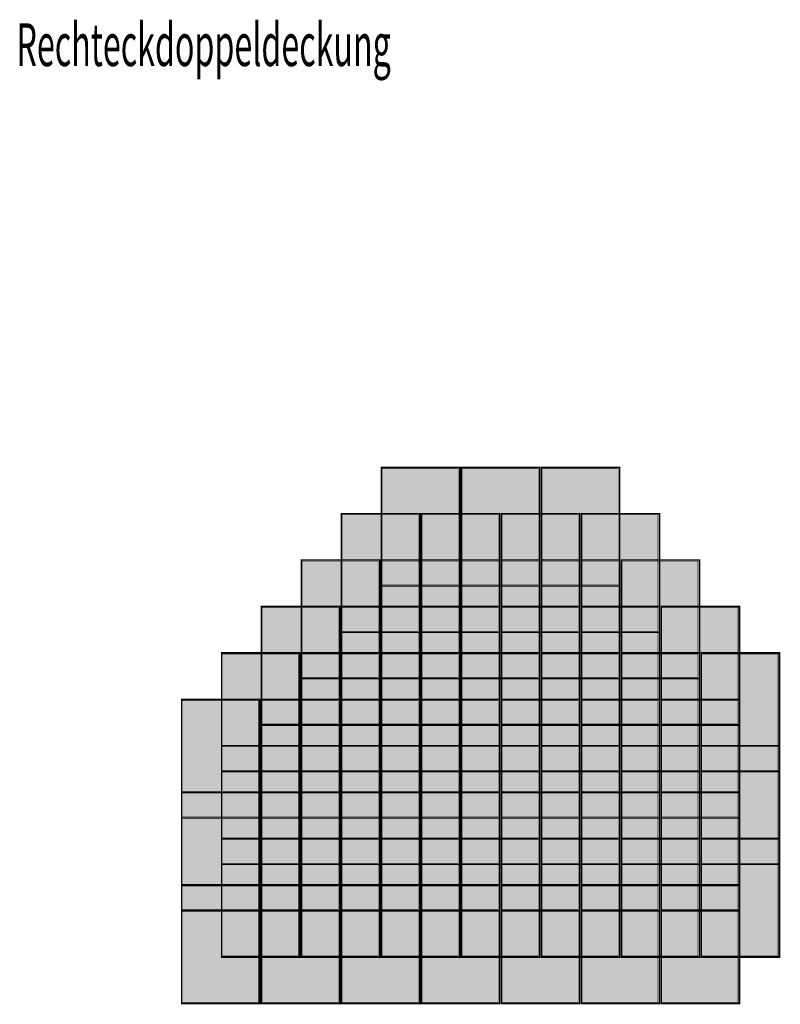
# Model space of a CAD drawing. Extents: x -2.87 to 2.13, y -2.07 to 4.42.
import ezdxf
from ezdxf.enums import TextEntityAlignment as Align

# ---------------------------------------------------------------- set-up
doc = ezdxf.new("R2010")
doc.units = 0
doc.header["$LTSCALE"] = 0.000394
doc.layers.add('EBENE_1', color=7, linetype='CONTINUOUS')
doc.styles.add('SN0', font='SCRIPTS', dxfattribs={"width": 4e-06})

msp = doc.modelspace()

# ---------------------------------------------------------------- linework, layer by layer
at = {"layer": 'EBENE_1', "color": 39, "linetype": 'CONTINUOUS'}
for points, const_width in [([(-0.491228, 1.470547), (0.023965, 1.470547), (0.023965, 0.689071), (-0.491228, 0.689071), (-0.491228, 1.470547)], 0.01), ([(-0.487232, 1.46322), (0.013661, 1.46322), (0.013661, 0.696398), (-0.487232, 0.696398), (-0.487232, 1.46322)], 0.003), ([(0.035205, 1.470547), (0.550398, 1.470547), (0.550398, 0.689071), (0.035205, 0.689071), (0.035205, 1.470547)], 0.01), ([(0.039201, 1.46322), (0.540094, 1.46322), (0.540094, 0.696398), (0.039201, 0.696398), (0.039201, 1.46322)], 0.003), ([(0.561638, 1.470547), (1.076831, 1.470547), (1.076831, 0.689071), (0.561638, 0.689071), (0.561638, 1.470547)], 0.01), ([(0.565634, 1.46322), (1.066528, 1.46322), (1.066528, 0.696398), (0.565634, 0.696398), (0.565634, 1.46322)], 0.003), ([(-0.754445, 1.164969), (-0.239252, 1.164969), (-0.239252, 0.383492), (-0.754445, 0.383492), (-0.754445, 1.164969)], 0.01), ([(-0.228012, 1.164969), (0.287181, 1.164969), (0.287181, 0.383492), (-0.228012, 0.383492), (-0.228012, 1.164969)], 0.01), ([(0.298421, 1.164969), (0.813614, 1.164969), (0.813614, 0.383492), (0.298421, 0.383492), (0.298421, 1.164969)], 0.01), ([(0.824854, 1.164969), (1.340047, 1.164969), (1.340047, 0.383492), (0.824854, 0.383492), (0.824854, 1.164969)], 0.01), ([(-0.750449, 1.157642), (-0.249555, 1.157642), (-0.249555, 0.390815), (-0.750449, 0.390815), (-0.750449, 1.157642)], 0.003), ([(-0.224016, 1.157642), (0.276878, 1.157642), (0.276878, 0.390815), (-0.224016, 0.390815), (-0.224016, 1.157642)], 0.003), ([(0.302417, 1.157642), (0.803311, 1.157642), (0.803311, 0.390815), (0.302417, 0.390815), (0.302417, 1.157642)], 0.003), ([(0.82885, 1.157642), (1.329744, 1.157642), (1.329744, 0.390815), (0.82885, 0.390815), (0.82885, 1.157642)], 0.003), ([(-1.017661, 0.859386), (-0.502469, 0.859386), (-0.502469, 0.077909), (-1.017661, 0.077909), (-1.017661, 0.859386)], 0.01), ([(-1.013665, 0.852059), (-0.512772, 0.852059), (-0.512772, 0.085236), (-1.013665, 0.085236), (-1.013665, 0.852059)], 0.003), ([(-0.491228, 0.859386), (0.023965, 0.859386), (0.023965, 0.077909), (-0.491228, 0.077909), (-0.491228, 0.859386)], 0.01), ([(-0.487232, 0.852059), (0.013661, 0.852059), (0.013661, 0.085236), (-0.487232, 0.085236), (-0.487232, 0.852059)], 0.003), ([(0.035205, 0.859386), (0.550398, 0.859386), (0.550398, 0.077909), (0.035205, 0.077909), (0.035205, 0.859386)], 0.01), ([(0.039201, 0.852059), (0.540094, 0.852059), (0.540094, 0.085236), (0.039201, 0.085236), (0.039201, 0.852059)], 0.003), ([(0.561638, 0.859386), (1.076831, 0.859386), (1.076831, 0.077909), (0.561638, 0.077909), (0.561638, 0.859386)], 0.01), ([(0.565634, 0.852059), (1.066528, 0.852059), (1.066528, 0.085236), (0.565634, 0.085236), (0.565634, 0.852059)], 0.003), ([(1.088071, 0.859386), (1.603264, 0.859386), (1.603264, 0.077909), (1.088071, 0.077909), (1.088071, 0.859386)], 0.01), ([(1.092067, 0.852059), (1.592961, 0.852059), (1.592961, 0.085236), (1.092067, 0.085236), (1.092067, 0.852059)], 0.003), ([(-1.280878, 0.553807), (-0.765685, 0.553807), (-0.765685, -0.227669), (-1.280878, -0.227669), (-1.280878, 0.553807)], 0.01), ([(-1.276882, 0.54648), (-0.775988, 0.54648), (-0.775988, -0.220343), (-1.276882, -0.220343), (-1.276882, 0.54648)], 0.003), ([(-0.754445, 0.553807), (-0.239252, 0.553807), (-0.239252, -0.227669), (-0.754445, -0.227669), (-0.754445, 0.553807)], 0.01), ([(-0.750449, 0.54648), (-0.249555, 0.54648), (-0.249555, -0.220343), (-0.750449, -0.220343), (-0.750449, 0.54648)], 0.003), ([(-0.228012, 0.553807), (0.287181, 0.553807), (0.287181, -0.227669), (-0.228012, -0.227669), (-0.228012, 0.553807)], 0.01), ([(-0.224016, 0.54648), (0.276878, 0.54648), (0.276878, -0.220343), (-0.224016, -0.220343), (-0.224016, 0.54648)], 0.003), ([(0.298421, 0.553807), (0.813614, 0.553807), (0.813614, -0.227669), (0.298421, -0.227669), (0.298421, 0.553807)], 0.01), ([(0.302417, 0.54648), (0.803311, 0.54648), (0.803311, -0.220343), (0.302417, -0.220343), (0.302417, 0.54648)], 0.003), ([(0.824854, 0.553807), (1.340047, 0.553807), (1.340047, -0.227669), (0.824854, -0.227669), (0.824854, 0.553807)], 0.01), ([(0.82885, 0.54648), (1.329744, 0.54648), (1.329744, -0.220343), (0.82885, -0.220343), (0.82885, 0.54648)], 0.003), ([(1.351287, 0.553807), (1.86648, 0.553807), (1.86648, -0.227669), (1.351287, -0.227669), (1.351287, 0.553807)], 0.01), ([(1.355283, 0.54648), (1.856177, 0.54648), (1.856177, -0.220343), (1.355283, -0.220343), (1.355283, 0.54648)], 0.003), ([(-1.544094, 0.248228), (-1.028902, 0.248228), (-1.028902, -0.533248), (-1.544094, -0.533248), (-1.544094, 0.248228)], 0.01), ([(-1.540098, 0.240902), (-1.039205, 0.240902), (-1.039205, -0.525921), (-1.540098, -0.525921), (-1.540098, 0.240902)], 0.003), ([(-1.017661, 0.248228), (-0.502469, 0.248228), (-0.502469, -0.533248), (-1.017661, -0.533248), (-1.017661, 0.248228)], 0.01), ([(-1.013665, 0.240902), (-0.512772, 0.240902), (-0.512772, -0.525921), (-1.013665, -0.525921), (-1.013665, 0.240902)], 0.003), ([(-0.491228, 0.248228), (0.023965, 0.248228), (0.023965, -0.533248), (-0.491228, -0.533248), (-0.491228, 0.248228)], 0.01), ([(-0.487232, 0.240902), (0.013661, 0.240902), (0.013661, -0.525921), (-0.487232, -0.525921), (-0.487232, 0.240902)], 0.003), ([(0.035205, 0.248228), (0.550398, 0.248228), (0.550398, -0.533248), (0.035205, -0.533248), (0.035205, 0.248228)], 0.01), ([(0.039201, 0.240902), (0.540094, 0.240902), (0.540094, -0.525921), (0.039201, -0.525921), (0.039201, 0.240902)], 0.003), ([(0.561638, 0.248228), (1.076831, 0.248228), (1.076831, -0.533248), (0.561638, -0.533248), (0.561638, 0.248228)], 0.01), ([(0.565634, 0.240902), (1.066528, 0.240902), (1.066528, -0.525921), (0.565634, -0.525921), (0.565634, 0.240902)], 0.003), ([(1.088071, 0.248228), (1.603264, 0.248228), (1.603264, -0.533248), (1.088071, -0.533248), (1.088071, 0.248228)], 0.01), ([(1.092067, 0.240902), (1.592961, 0.240902), (1.592961, -0.525921), (1.092067, -0.525921), (1.092067, 0.240902)], 0.003), ([(1.614504, 0.248228), (2.129697, 0.248228), (2.129697, -0.533248), (1.614504, -0.533248), (1.614504, 0.248228)], 0.01), ([(1.6185, 0.240902), (2.119394, 0.240902), (2.119394, -0.525921), (1.6185, -0.525921), (1.6185, 0.240902)], 0.003), ([(-1.807311, -0.05735), (-1.292118, -0.05735), (-1.292118, -0.838827), (-1.807311, -0.838827), (-1.807311, -0.05735)], 0.01), ([(-1.803315, -0.064677), (-1.302421, -0.064677), (-1.302421, -0.8315), (-1.803315, -0.8315), (-1.803315, -0.064677)], 0.003), ([(-1.280878, -0.05735), (-0.765685, -0.05735), (-0.765685, -0.838827), (-1.280878, -0.838827), (-1.280878, -0.05735)], 0.01), ([(-1.276882, -0.064677), (-0.775988, -0.064677), (-0.775988, -0.8315), (-1.276882, -0.8315), (-1.276882, -0.064677)], 0.003), ([(-0.754445, -0.05735), (-0.239252, -0.05735), (-0.239252, -0.838827), (-0.754445, -0.838827), (-0.754445, -0.05735)], 0.01), ([(-0.750449, -0.064677), (-0.249555, -0.064677), (-0.249555, -0.8315), (-0.750449, -0.8315), (-0.750449, -0.064677)], 0.003), ([(-0.228012, -0.05735), (0.287181, -0.05735), (0.287181, -0.838827), (-0.228012, -0.838827), (-0.228012, -0.05735)], 0.01), ([(-0.224016, -0.064677), (0.276878, -0.064677), (0.276878, -0.8315), (-0.224016, -0.8315), (-0.224016, -0.064677)], 0.003), ([(0.298421, -0.05735), (0.813614, -0.05735), (0.813614, -0.838827), (0.298421, -0.838827), (0.298421, -0.05735)], 0.01), ([(0.302417, -0.064677), (0.803311, -0.064677), (0.803311, -0.8315), (0.302417, -0.8315), (0.302417, -0.064677)], 0.003), ([(0.824854, -0.05735), (1.340047, -0.05735), (1.340047, -0.838827), (0.824854, -0.838827), (0.824854, -0.05735)], 0.01), ([(0.82885, -0.064677), (1.329744, -0.064677), (1.329744, -0.8315), (0.82885, -0.8315), (0.82885, -0.064677)], 0.003), ([(1.351287, -0.05735), (1.86648, -0.05735), (1.86648, -0.838827), (1.351287, -0.838827), (1.351287, -0.05735)], 0.01), ([(1.355283, -0.064677), (1.856177, -0.064677), (1.856177, -0.8315), (1.355283, -0.8315), (1.355283, -0.064677)], 0.003), ([(-1.544094, -0.362933), (-1.028902, -0.362933), (-1.028902, -1.144409), (-1.544094, -1.144409), (-1.544094, -0.362933)], 0.01), ([(-1.540098, -0.37026), (-1.039205, -0.37026), (-1.039205, -1.137083), (-1.540098, -1.137083), (-1.540098, -0.37026)], 0.003), ([(-1.017661, -0.362933), (-0.502469, -0.362933), (-0.502469, -1.144409), (-1.017661, -1.144409), (-1.017661, -0.362933)], 0.01), ([(-1.013665, -0.37026), (-0.512772, -0.37026), (-0.512772, -1.137083), (-1.013665, -1.137083), (-1.013665, -0.37026)], 0.003), ([(-0.491228, -0.362933), (0.023965, -0.362933), (0.023965, -1.144409), (-0.491228, -1.144409), (-0.491228, -0.362933)], 0.01), ([(-0.487232, -0.37026), (0.013661, -0.37026), (0.013661, -1.137083), (-0.487232, -1.137083), (-0.487232, -0.37026)], 0.003), ([(0.035205, -0.362933), (0.550398, -0.362933), (0.550398, -1.144409), (0.035205, -1.144409), (0.035205, -0.362933)], 0.01), ([(0.039201, -0.37026), (0.540094, -0.37026), (0.540094, -1.137083), (0.039201, -1.137083), (0.039201, -0.37026)], 0.003), ([(0.561638, -0.362933), (1.076831, -0.362933), (1.076831, -1.144409), (0.561638, -1.144409), (0.561638, -0.362933)], 0.01), ([(0.565634, -0.37026), (1.066528, -0.37026), (1.066528, -1.137083), (0.565634, -1.137083), (0.565634, -0.37026)], 0.003), ([(1.088071, -0.362933), (1.603264, -0.362933), (1.603264, -1.144409), (1.088071, -1.144409), (1.088071, -0.362933)], 0.01), ([(1.092067, -0.37026), (1.592961, -0.37026), (1.592961, -1.137083), (1.092067, -1.137083), (1.092067, -0.37026)], 0.003), ([(1.614504, -0.362933), (2.129697, -0.362933), (2.129697, -1.144409), (1.614504, -1.144409), (1.614504, -0.362933)], 0.01), ([(1.6185, -0.37026), (2.119394, -0.37026), (2.119394, -1.137083), (1.6185, -1.137083), (1.6185, -0.37026)], 0.003), ([(-1.807311, -0.668512), (-1.292118, -0.668512), (-1.292118, -1.449988), (-1.807311, -1.449988), (-1.807311, -0.668512)], 0.01), ([(-1.803315, -0.675839), (-1.302421, -0.675839), (-1.302421, -1.442661), (-1.803315, -1.442661), (-1.803315, -0.675839)], 0.003), ([(-1.280878, -0.668512), (-0.765685, -0.668512), (-0.765685, -1.449988), (-1.280878, -1.449988), (-1.280878, -0.668512)], 0.01), ([(-1.276882, -0.675839), (-0.775988, -0.675839), (-0.775988, -1.442661), (-1.276882, -1.442661), (-1.276882, -0.675839)], 0.003), ([(-0.754445, -0.668512), (-0.239252, -0.668512), (-0.239252, -1.449988), (-0.754445, -1.449988), (-0.754445, -0.668512)], 0.01), ([(-0.750449, -0.675839), (-0.249555, -0.675839), (-0.249555, -1.442661), (-0.750449, -1.442661), (-0.750449, -0.675839)], 0.003), ([(-0.228012, -0.668512), (0.287181, -0.668512), (0.287181, -1.449988), (-0.228012, -1.449988), (-0.228012, -0.668512)], 0.01), ([(-0.224016, -0.675839), (0.276878, -0.675839), (0.276878, -1.442661), (-0.224016, -1.442661), (-0.224016, -0.675839)], 0.003), ([(0.298421, -0.668512), (0.813614, -0.668512), (0.813614, -1.449988), (0.298421, -1.449988), (0.298421, -0.668512)], 0.01), ([(0.302417, -0.675839), (0.803311, -0.675839), (0.803311, -1.442661), (0.302417, -1.442661), (0.302417, -0.675839)], 0.003), ([(0.824854, -0.668512), (1.340047, -0.668512), (1.340047, -1.449988), (0.824854, -1.449988), (0.824854, -0.668512)], 0.01), ([(0.82885, -0.675839), (1.329744, -0.675839), (1.329744, -1.442661), (0.82885, -1.442661), (0.82885, -0.675839)], 0.003), ([(1.351287, -0.668512), (1.86648, -0.668512), (1.86648, -1.449988), (1.351287, -1.449988), (1.351287, -0.668512)], 0.01), ([(1.355283, -0.675839), (1.856177, -0.675839), (1.856177, -1.442661), (1.355283, -1.442661), (1.355283, -0.675839)], 0.003), ([(-1.544094, -0.974091), (-1.028902, -0.974091), (-1.028902, -1.755567), (-1.544094, -1.755567), (-1.544094, -0.974091)], 0.01), ([(-1.017661, -0.974091), (-0.502469, -0.974091), (-0.502469, -1.755567), (-1.017661, -1.755567), (-1.017661, -0.974091)], 0.01), ([(-0.491228, -0.974091), (0.023965, -0.974091), (0.023965, -1.755567), (-0.491228, -1.755567), (-0.491228, -0.974091)], 0.01), ([(0.035205, -0.974091), (0.550398, -0.974091), (0.550398, -1.755567), (0.035205, -1.755567), (0.035205, -0.974091)], 0.01), ([(0.561638, -0.974091), (1.076831, -0.974091), (1.076831, -1.755567), (0.561638, -1.755567), (0.561638, -0.974091)], 0.01), ([(1.088071, -0.974091), (1.603264, -0.974091), (1.603264, -1.755567), (1.088071, -1.755567), (1.088071, -0.974091)], 0.01), ([(1.614504, -0.974091), (2.129697, -0.974091), (2.129697, -1.755567), (1.614504, -1.755567), (1.614504, -0.974091)], 0.01), ([(-1.540098, -0.981417), (-1.039205, -0.981417), (-1.039205, -1.74824), (-1.540098, -1.74824), (-1.540098, -0.981417)], 0.003), ([(-1.013665, -0.981417), (-0.512772, -0.981417), (-0.512772, -1.74824), (-1.013665, -1.74824), (-1.013665, -0.981417)], 0.003), ([(-0.487232, -0.981417), (0.013661, -0.981417), (0.013661, -1.74824), (-0.487232, -1.74824), (-0.487232, -0.981417)], 0.003), ([(0.039201, -0.981417), (0.540094, -0.981417), (0.540094, -1.74824), (0.039201, -1.74824), (0.039201, -0.981417)], 0.003), ([(0.565634, -0.981417), (1.066528, -0.981417), (1.066528, -1.74824), (0.565634, -1.74824), (0.565634, -0.981417)], 0.003), ([(1.092067, -0.981417), (1.592961, -0.981417), (1.592961, -1.74824), (1.092067, -1.74824), (1.092067, -0.981417)], 0.003), ([(1.6185, -0.981417), (2.119394, -0.981417), (2.119394, -1.74824), (1.6185, -1.74824), (1.6185, -0.981417)], 0.003), ([(-1.807311, -1.279669), (-1.292118, -1.279669), (-1.292118, -2.061146), (-1.807311, -2.061146), (-1.807311, -1.279669)], 0.01), ([(-1.803315, -1.286996), (-1.302421, -1.286996), (-1.302421, -2.053819), (-1.803315, -2.053819), (-1.803315, -1.286996)], 0.003), ([(-1.280878, -1.279669), (-0.765685, -1.279669), (-0.765685, -2.061146), (-1.280878, -2.061146), (-1.280878, -1.279669)], 0.01), ([(-1.276882, -1.286996), (-0.775988, -1.286996), (-0.775988, -2.053819), (-1.276882, -2.053819), (-1.276882, -1.286996)], 0.003), ([(-0.754445, -1.279669), (-0.239252, -1.279669), (-0.239252, -2.061146), (-0.754445, -2.061146), (-0.754445, -1.279669)], 0.01), ([(-0.750449, -1.286996), (-0.249555, -1.286996), (-0.249555, -2.053819), (-0.750449, -2.053819), (-0.750449, -1.286996)], 0.003), ([(-0.228012, -1.279669), (0.287181, -1.279669), (0.287181, -2.061146), (-0.228012, -2.061146), (-0.228012, -1.279669)], 0.01), ([(-0.224016, -1.286996), (0.276878, -1.286996), (0.276878, -2.053819), (-0.224016, -2.053819), (-0.224016, -1.286996)], 0.003), ([(0.298421, -1.279669), (0.813614, -1.279669), (0.813614, -2.061146), (0.298421, -2.061146), (0.298421, -1.279669)], 0.01), ([(0.302417, -1.286996), (0.803311, -1.286996), (0.803311, -2.053819), (0.302417, -2.053819), (0.302417, -1.286996)], 0.003), ([(0.824854, -1.279669), (1.340047, -1.279669), (1.340047, -2.061146), (0.824854, -2.061146), (0.824854, -1.279669)], 0.01), ([(0.82885, -1.286996), (1.329744, -1.286996), (1.329744, -2.053819), (0.82885, -2.053819), (0.82885, -1.286996)], 0.003), ([(1.351287, -1.279669), (1.86648, -1.279669), (1.86648, -2.061146), (1.351287, -2.061146), (1.351287, -1.279669)], 0.01), ([(1.355283, -1.286996), (1.856177, -1.286996), (1.856177, -2.053819), (1.355283, -2.053819), (1.355283, -1.286996)], 0.003)]:
    msp.add_lwpolyline(points, dxfattribs=dict(at, const_width=const_width))
at = {"layer": 'EBENE_1'}
for points in [[(-0.491228, 1.470547), (0.023965, 1.470547), (-0.491228, 0.689071), (0.023965, 0.689071)], [(0.035205, 1.470547), (0.550398, 1.470547), (0.035205, 0.689071), (0.550398, 0.689071)], [(0.561638, 1.470547), (1.076831, 1.470547), (0.561638, 0.689071), (1.076831, 0.689071)], [(-0.754445, 1.164969), (-0.239252, 1.164969), (-0.754445, 0.383492), (-0.239252, 0.383492)], [(-0.228012, 1.164969), (0.287181, 1.164969), (-0.228012, 0.383492), (0.287181, 0.383492)], [(0.298421, 1.164969), (0.813614, 1.164969), (0.298421, 0.383492), (0.813614, 0.383492)], [(0.824854, 1.164969), (1.340047, 1.164969), (0.824854, 0.383492), (1.340047, 0.383492)], [(-1.017661, 0.859386), (-0.502469, 0.859386), (-1.017661, 0.077909), (-0.502469, 0.077909)], [(-0.491228, 0.859386), (0.023965, 0.859386), (-0.491228, 0.077909), (0.023965, 0.077909)], [(0.035205, 0.859386), (0.550398, 0.859386), (0.035205, 0.077909), (0.550398, 0.077909)], [(0.561638, 0.859386), (1.076831, 0.859386), (0.561638, 0.077909), (1.076831, 0.077909)], [(1.088071, 0.859386), (1.603264, 0.859386), (1.088071, 0.077909), (1.603264, 0.077909)], [(-1.280878, 0.553807), (-0.765685, 0.553807), (-1.280878, -0.227669), (-0.765685, -0.227669)], [(-0.754445, 0.553807), (-0.239252, 0.553807), (-0.754445, -0.227669), (-0.239252, -0.227669)], [(-0.228012, 0.553807), (0.287181, 0.553807), (-0.228012, -0.227669), (0.287181, -0.227669)], [(0.298421, 0.553807), (0.813614, 0.553807), (0.298421, -0.227669), (0.813614, -0.227669)], [(0.824854, 0.553807), (1.340047, 0.553807), (0.824854, -0.227669), (1.340047, -0.227669)], [(1.351287, 0.553807), (1.86648, 0.553807), (1.351287, -0.227669), (1.86648, -0.227669)], [(-1.544094, 0.248228), (-1.028902, 0.248228), (-1.544094, -0.533248), (-1.028902, -0.533248)], [(-1.017661, 0.248228), (-0.502469, 0.248228), (-1.017661, -0.533248), (-0.502469, -0.533248)], [(-0.491228, 0.248228), (0.023965, 0.248228), (-0.491228, -0.533248), (0.023965, -0.533248)], [(0.035205, 0.248228), (0.550398, 0.248228), (0.035205, -0.533248), (0.550398, -0.533248)], [(0.561638, 0.248228), (1.076831, 0.248228), (0.561638, -0.533248), (1.076831, -0.533248)], [(1.088071, 0.248228), (1.603264, 0.248228), (1.088071, -0.533248), (1.603264, -0.533248)], [(1.614504, 0.248228), (2.129697, 0.248228), (1.614504, -0.533248), (2.129697, -0.533248)], [(-1.807311, -0.05735), (-1.292118, -0.05735), (-1.807311, -0.838827), (-1.292118, -0.838827)], [(-1.280878, -0.05735), (-0.765685, -0.05735), (-1.280878, -0.838827), (-0.765685, -0.838827)], [(-0.754445, -0.05735), (-0.239252, -0.05735), (-0.754445, -0.838827), (-0.239252, -0.838827)], [(-0.228012, -0.05735), (0.287181, -0.05735), (-0.228012, -0.838827), (0.287181, -0.838827)], [(0.298421, -0.05735), (0.813614, -0.05735), (0.298421, -0.838827), (0.813614, -0.838827)], [(0.824854, -0.05735), (1.340047, -0.05735), (0.824854, -0.838827), (1.340047, -0.838827)], [(1.351287, -0.05735), (1.86648, -0.05735), (1.351287, -0.838827), (1.86648, -0.838827)], [(-1.544094, -0.362933), (-1.028902, -0.362933), (-1.544094, -1.144409), (-1.028902, -1.144409)], [(-1.017661, -0.362933), (-0.502469, -0.362933), (-1.017661, -1.144409), (-0.502469, -1.144409)], [(-0.491228, -0.362933), (0.023965, -0.362933), (-0.491228, -1.144409), (0.023965, -1.144409)], [(0.035205, -0.362933), (0.550398, -0.362933), (0.035205, -1.144409), (0.550398, -1.144409)], [(0.561638, -0.362933), (1.076831, -0.362933), (0.561638, -1.144409), (1.076831, -1.144409)], [(1.088071, -0.362933), (1.603264, -0.362933), (1.088071, -1.144409), (1.603264, -1.144409)], [(1.614504, -0.362933), (2.129697, -0.362933), (1.614504, -1.144409), (2.129697, -1.144409)], [(-1.807311, -0.668512), (-1.292118, -0.668512), (-1.807311, -1.449988), (-1.292118, -1.449988)], [(-1.280878, -0.668512), (-0.765685, -0.668512), (-1.280878, -1.449988), (-0.765685, -1.449988)], [(-0.754445, -0.668512), (-0.239252, -0.668512), (-0.754445, -1.449988), (-0.239252, -1.449988)], [(-0.228012, -0.668512), (0.287181, -0.668512), (-0.228012, -1.449988), (0.287181, -1.449988)], [(0.298421, -0.668512), (0.813614, -0.668512), (0.298421, -1.449988), (0.813614, -1.449988)], [(0.824854, -0.668512), (1.340047, -0.668512), (0.824854, -1.449988), (1.340047, -1.449988)], [(1.351287, -0.668512), (1.86648, -0.668512), (1.351287, -1.449988), (1.86648, -1.449988)], [(-1.544094, -0.974091), (-1.028902, -0.974091), (-1.544094, -1.755567), (-1.028902, -1.755567)], [(-1.017661, -0.974091), (-0.502469, -0.974091), (-1.017661, -1.755567), (-0.502469, -1.755567)], [(-0.491228, -0.974091), (0.023965, -0.974091), (-0.491228, -1.755567), (0.023965, -1.755567)], [(0.035205, -0.974091), (0.550398, -0.974091), (0.035205, -1.755567), (0.550398, -1.755567)], [(0.561638, -0.974091), (1.076831, -0.974091), (0.561638, -1.755567), (1.076831, -1.755567)], [(1.088071, -0.974091), (1.603264, -0.974091), (1.088071, -1.755567), (1.603264, -1.755567)], [(1.614504, -0.974091), (2.129697, -0.974091), (1.614504, -1.755567), (2.129697, -1.755567)], [(-1.807311, -1.279669), (-1.292118, -1.279669), (-1.807311, -2.061146), (-1.292118, -2.061146)], [(-1.280878, -1.279669), (-0.765685, -1.279669), (-1.280878, -2.061146), (-0.765685, -2.061146)], [(-0.754445, -1.279669), (-0.239252, -1.279669), (-0.754445, -2.061146), (-0.239252, -2.061146)], [(-0.228012, -1.279669), (0.287181, -1.279669), (-0.228012, -2.061146), (0.287181, -2.061146)], [(0.298421, -1.279669), (0.813614, -1.279669), (0.298421, -2.061146), (0.813614, -2.061146)], [(0.824854, -1.279669), (1.340047, -1.279669), (0.824854, -2.061146), (1.340047, -2.061146)], [(1.351287, -1.279669), (1.86648, -1.279669), (1.351287, -2.061146), (1.86648, -2.061146)]]:
    msp.add_solid(points, dxfattribs=at)

# ---------------------------------------------------------------- texts
at = {"layer": 'EBENE_1', "color": 39, "style": 'SN0'}
msp.add_text('Rechteckdoppeldeckung', height=0.281132, dxfattribs=at).set_placement((-2.894909, 4.112709), (-0.429938, 4.112709), align=Align.FIT)

doc.saveas('drawing.dxf')
